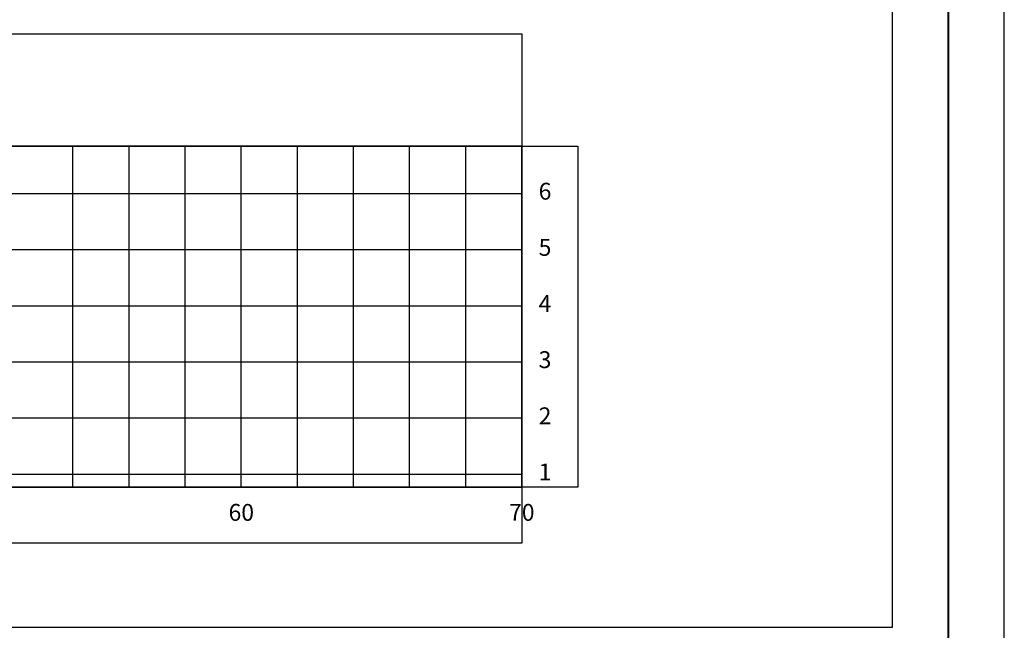
# Model space of a CAD drawing. Extents: x 0 to 841, y 0 to 594.
# Drawn here: x 666 to 841, y 73 to 182 of the extents above; entities that cross this region are included whole.
import ezdxf

# ---------------------------------------------------------------- set-up
doc = ezdxf.new("R2010")
doc.units = 0
doc.header["$LTSCALE"] = 2.54
doc.header["$MEASUREMENT"] = 0
for name, color, linetype in [('PS_FOLHA', 7, 'CONTINUOUS'), ('PS_MARGEM', 8, 'CONTINUOUS'), ('PS_SEC_FRAME_INV', 255, 'CONTINUOUS'), ('PS_SEC_FRAME_VIS', 2, 'CONTINUOUS'), ('PS_SEC_MALHA', 252, 'CONTINUOUS'), ('PS_SEC_TEXTO', 2, 'CONTINUOUS')]:
    doc.layers.add(name, color=color, linetype=linetype)
doc.styles.add('PS_SIMPLEX', font='simplex.shx', dxfattribs={"width": 0.85})

msp = doc.modelspace()

# ---------------------------------------------------------------- linework, layer by layer
at = {"layer": 'PS_FOLHA'}
msp.add_lwpolyline([(0, 0), (841, 0), (841, 594), (0, 594)], close=True, dxfattribs=at)
at = {"layer": 'PS_MARGEM', "const_width": 0.35}
msp.add_lwpolyline([(25, 10), (831, 10), (831, 584), (25, 584)], close=True, dxfattribs=at)
at = {"layer": 'PS_SEC_FRAME_INV'}
msp.add_lwpolyline([(35, 74), (35, 582), (821, 582), (821, 74)], close=True, dxfattribs=at)
at = {"layer": 'PS_SEC_FRAME_INV', "elevation": 1}
for points in [[(55, 159.74), (55, 179.74), (755, 179.74), (755, 159.74)], [(765, 99), (755, 99), (755, 159.74), (765, 159.74)], [(55, 89), (55, 99), (755, 99), (755, 89)]]:
    msp.add_lwpolyline(points, close=True, dxfattribs=at)
at = {"layer": 'PS_SEC_FRAME_VIS', "elevation": 1}
msp.add_lwpolyline([(55, 99), (55, 159.74), (755, 159.74), (755, 99)], close=True, dxfattribs=at)
at = {"layer": 'PS_SEC_MALHA', "elevation": 1}
for points in [[(675, 99), (675, 159.74)], [(685, 99), (685, 159.74)], [(695, 99), (695, 159.74)], [(705, 99), (705, 159.74)], [(715, 99), (715, 159.74)], [(725, 99), (725, 159.74)], [(735, 99), (735, 159.74)], [(745, 99), (745, 159.74)], [(755, 99), (755, 159.74)], [(55, 151.31), (755, 151.31)], [(55, 141.31), (755, 141.31)], [(55, 131.31), (755, 131.31)], [(55, 121.31), (755, 121.31)], [(55, 111.31), (755, 111.31)], [(55, 101.31), (755, 101.31)]]:
    msp.add_lwpolyline(points, dxfattribs=at)

# ---------------------------------------------------------------- texts
at = {"layer": 'PS_SEC_TEXTO', "char_height": 3, "style": 'PS_SIMPLEX'}
for s, insert, attachment_point in [('6', (758, 151.31, 1), 4), ('5', (758, 141.31, 1), 4), ('4', (758, 131.31, 1), 4), ('3', (758, 121.31, 1), 4), ('2', (758, 111.31, 1), 4), ('1', (758, 101.31, 1), 4), ('60', (705, 96, 1), 2), ('70', (755, 96, 1), 2)]:
    msp.add_mtext(s, dxfattribs=dict(at, insert=insert, attachment_point=attachment_point))

doc.saveas('drawing.dxf')
